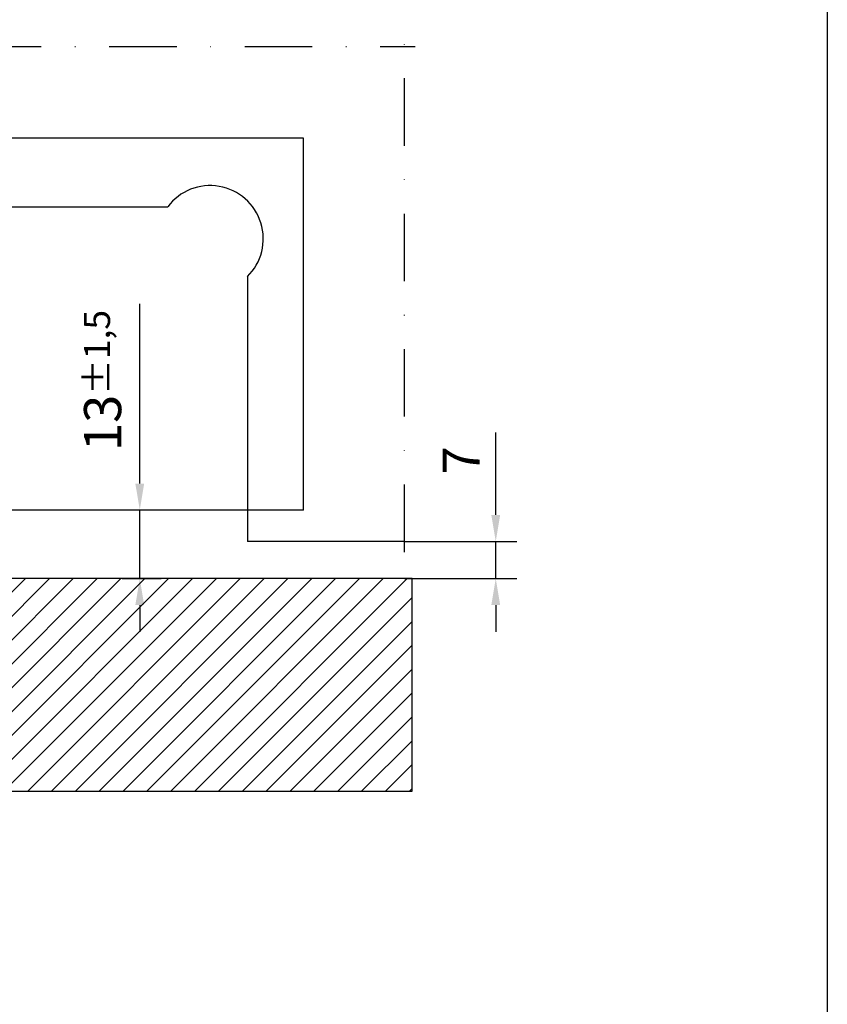
# Model space of a CAD drawing. Units: millimetres. Extents: x 0 to 394, y 0 to 570.
# Drawn here: x 242 to 394, y 266 to 451 of the extents above; entities that cross this region are included whole.
import ezdxf
from ezdxf.enums import TextEntityAlignment as Align

# ---------------------------------------------------------------- set-up
doc = ezdxf.new("R2010")
doc.units = ezdxf.units.MM
doc.linetypes.add('STRICHPUNKT', pattern=[25.4, 12.7, -6.35, 0, -6.35])
for name, color, linetype in [('Detail-Rahmen', 7, 'Continuous'), ('Deutsch', 4, 'Continuous'), ('Dick', 2, 'Continuous'), ('Glas', 105, 'Continuous'), ('Mass', 7, 'Continuous'), ('Schriftfeld', 7, 'Continuous')]:
    doc.layers.add(name, color=color, linetype=linetype)
doc.styles.add('Arial', font='arial.ttf')
doc.styles.add('Bemassungstext (DORMA)', font='isocpeur.ttf')
doc.dimstyles.new('DORMA', dxfattribs={"dimtxt": 3.5, "dimasz": 2.5, "dimexe": 2, "dimexo": 0, "dimgap": 1.5, "dimtad": 1, "dimdec": 8, "dimtxsty": 'Bemassungstext (DORMA)', "dimcen": 0.1, "dimclrt": 256, "dimadec": 8, "dimazin": 2, "dimtfac": 1, "dimtdec": 8, "dimtmove": 0, "dimatfit": 3, "dimfxl": 0, "dimtolj": 1, "dimarcsym": 0})

# ---------------------------------------------------------------- blocks, each defined once
blk = doc.blocks.new('UV-M NG33 Schnittansicht vorne')
at = {"layer": 'Dick'}
for p, q in [((124.6, 78.9), (-61.42, 78.9)), ((124.6, 8.9), (124.6, 78.9)), ((124.6, 8.9), (21.16, 8.9))]:
    blk.add_line(p, q, dxfattribs=at)
blk = doc.blocks.new('UV-M NG33 Glasausschnitt Bruchansicht')
at = {"layer": 'Glas', "color": 7, "linetype": 'STRICHPUNKT'}
for p, q in [((206.61, -65), (206.61, 32.19)), ((-2, 30.19), (208.61, 30.19))]:
    blk.add_line(p, q, dxfattribs=at)
at = {"layer": 'Glas'}
for p, q in [((0, 0), (162, 0)), ((177, -13.14), (177, -63)), ((206.61, -63), (177, -63))]:
    blk.add_line(p, q, dxfattribs=at)
blk.add_arc((170, -6), 10, 314.427, 143.1301, dxfattribs=at)
blk = doc.blocks.new('*D13')
at = {"layer": 'Defpoints', "color": 0}
for p in [(314.43, 353.16), (314.43, 346.16), (331.58, 346.16)]:
    blk.add_point(p, dxfattribs=at)
at = {"layer": 'Mass', "color": 0, "lineweight": -2}
for p, q in [((331.58, 358.16), (331.58, 373.69)), ((314.43, 353.16), (335.58, 353.16)), ((331.58, 346.16), (331.58, 353.16)), ((314.43, 346.16), (335.58, 346.16)), ((331.58, 341.16), (331.58, 336.16))]:
    blk.add_line(p, q, dxfattribs=at)
at = {"layer": 'Mass', "color": 0}
for points in [[(330.75, 358.16), (332.42, 358.16), (331.58, 353.16)], [(330.75, 341.16), (332.42, 341.16), (331.58, 346.16)]]:
    blk.add_solid(points, dxfattribs=at)
at = {"layer": 'Mass', "insert": (325.08, 368.42), "char_height": 7, "attachment_point": 5, "rotation": 90, "style": 'Arial'}
blk.add_mtext('\\A1;7', dxfattribs=at)
blk = doc.blocks.new('*D14')
at = {"layer": 'Defpoints', "color": 0}
for p in [(264.57, 359.06), (271.32, 359.06), (261.27, 346.16)]:
    blk.add_point(p, dxfattribs=at)
at = {"layer": 'Mass', "color": 0, "lineweight": -2}
for p, q in [((264.57, 364.06), (264.57, 397.87)), ((271.32, 359.06), (260.57, 359.06)), ((264.57, 346.16), (264.57, 359.06)), ((261.27, 346.16), (268.57, 346.16)), ((264.57, 341.16), (264.57, 336.16))]:
    blk.add_line(p, q, dxfattribs=at)
at = {"layer": 'Mass', "color": 0}
for points in [[(263.73, 364.06), (265.4, 364.06), (264.57, 359.06)], [(263.73, 341.16), (265.4, 341.16), (264.57, 346.16)]]:
    blk.add_solid(points, dxfattribs=at)
at = {"layer": 'Mass', "insert": (257.57, 383.46), "char_height": 7, "attachment_point": 5, "rotation": 90, "style": 'Arial'}
blk.add_mtext('\\A1;13{\\H4.9;±1,5}', dxfattribs=at)
blk = doc.blocks.new('DIN A4 hoch')
at = {"layer": 'Detail-Rahmen'}
blk.add_lwpolyline([(0, 0), (0, 285), (197, 285), (197, 0)], close=True, dxfattribs=at)
at = {"layer": 'Deutsch', "style": 'Arial'}
for tag, p in [('ZEICHNUNGSNAME1', (98.5, 275)), ('ZEICHNUNGSNAME2', (98.5, 265))]:
    blk.add_attdef(tag, text='', height=5, dxfattribs=at).set_placement(p, align=Align.CENTER)
at = {"layer": 'Schriftfeld', "style": 'Arial'}
blk.add_attdef('ARTIKEL-NR', text='', height=2, dxfattribs=at).set_placement((178.606, 262), align=Align.TOP_CENTER)
for tag, height, p in [('MASSSTAB', 3, (20, 8.112)), ('ZIELPFAD', 2, (20, 0.908))]:
    blk.add_attdef(tag, text='', height=height, dxfattribs=at).set_placement(p, align=Align.BOTTOM_LEFT)
blk.add_attdef('ZEICHNUNGSNUMMER', text='', height=5, dxfattribs=at).set_placement((191.5, 5.5), align=Align.RIGHT)
blk.add_attdef('DATUM', text='', height=3, dxfattribs=at).set_placement((90.55, 5.5), align=Align.CENTER)

msp = doc.modelspace()

# ---------------------------------------------------------------- hatches: boundary and pattern name
h = msp.add_hatch()
h.set_pattern_fill('ANSI31', color=256)
h.set_pattern_definition([(45, (-3524.223, -2213.2857), (-2.245064, 2.245064), [])])
h.paths.add_polyline_path([(85.82041753, 306.15517837), (315.82041753, 306.15517837), (315.82041753, 346.15517837), (210.79541753, 346.15517837), (210.79541753, 331.15517837), (210.92041753, 331.15517837), (210.92041753, 316.15517837), (200.72041753, 316.15517837), (200.72041753, 331.15517837), (200.84541753, 331.15517837), (200.84541753, 346.15517837), (139.79541753, 346.15517837), (139.79541753, 331.15517837), (139.92041753, 331.15517837), (139.92041753, 316.15517837), (129.72041753, 316.15517837), (129.72041753, 331.15517837), (129.84541753, 331.15517837), (129.84541753, 346.15517837), (105.82041753, 346.15517837), (105.82041753, 446.34582716), (85.82041753, 446.34582716)])

# ---------------------------------------------------------------- linework, layer by layer
msp.add_lwpolyline([(105.82041753, 446.34582716), (85.82041753, 446.34582716), (85.82041753, 306.15517837), (315.82041753, 306.15517837), (315.82041753, 346.15517837), (105.82041753, 346.15517837), (105.82041753, 446.34582716)], close=True)

# ---------------------------------------------------------------- block references
for name, p in [('UV-M NG33 Glasausschnitt Bruchansicht', (107.82041753, 416.15517837)), ('UV-M NG33 Schnittansicht vorne', (170.82041753, 350.15517837))]:
    msp.add_blockref(name, p)
at = {"layer": 'Detail-Rahmen', "xscale": 2, "yscale": 2, "zscale": 2}
msp.add_blockref('DIN A4 hoch', (0, 0), dxfattribs=at)

# ---------------------------------------------------------------- dimensions: what is measured, and where the dimension line sits
at = {"layer": 'Mass'}
for base, p1, p2, override, picture, middle in [((264.56582558, 359.05517837), (261.26725215, 346.15517837), (271.31765539, 359.05517837), {"dimscale": 2, "dimdec": 0, "dimtxsty": 'Arial', "dimtol": 1, "dimtp": 1.5, "dimtm": 1.5, "dimtfac": 0.7}, '*D14', (264.56582558, 383.46073771)), ((331.58409703, 346.15517837), (314.42809122, 353.15517837), (314.42809122, 346.15517837), {"dimscale": 2, "dimdec": 0, "dimtxsty": 'Arial', "dimtfac": 0.7}, '*D13', (331.58409703, 368.42086732))]:
    dim = msp.add_linear_dim(base=base, p1=p1, p2=p2, angle=90, dimstyle='DORMA', override=override, dxfattribs=at)
    dim.commit()
    dim.dimension.update_dxf_attribs({"geometry": picture, "text_midpoint": middle, "dimtype": 160})

doc.saveas('drawing.dxf')
